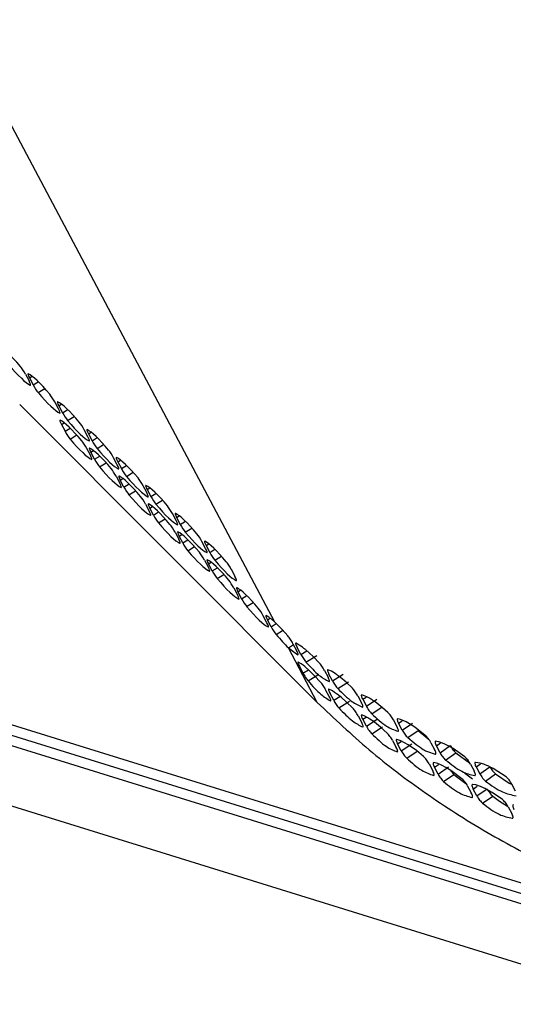
# Model space of a CAD drawing. Extents: x 30 to 151, y -26 to 127.
# Drawn here: x 54 to 56, y 18 to 23 of the extents above; entities that cross this region are included whole.
import ezdxf

# ---------------------------------------------------------------- set-up
doc = ezdxf.new("R2010")
doc.units = 0
doc.header["$MEASUREMENT"] = 0
doc.layers.add('Object', color=7, linetype='Continuous', lineweight=18)
doc.layers.add('TANGENT_LINES', color=7, linetype='Continuous')
doc.layers.add('VISIBLE', color=7, linetype='Continuous')

# ---------------------------------------------------------------- blocks, each defined once
blk = doc.blocks.new('Isometric2')
at = {"layer": 'TANGENT_LINES'}
for p, q in [((-4.056, 12.8131), (-8.4881, 21.1713)), ((-5.2469, 13.9991), (-5.2338, 14.0072)), ((-5.2291, 13.9656), (-5.2041, 13.9809)), ((-5.243, 13.9643), (-5.2414, 13.9653)), ((-5.2047, 13.928), (-5.1725, 13.9477)), ((-5.1041, 13.8635), (-5.091, 13.8716)), ((-5.1001, 13.8288), (-5.0985, 13.8297)), ((-5.0863, 13.83), (-5.0612, 13.8454)), ((-5.0919, 13.7736), (-5.0788, 13.7817)), ((-5.0618, 13.7924), (-5.0297, 13.8122)), ((-5.0741, 13.7401), (-5.049, 13.7554)), ((-4.9612, 13.728), (-4.9481, 13.736)), ((-5.0496, 13.7025), (-5.0175, 13.7223)), ((-4.9572, 13.6932), (-4.9557, 13.6942)), ((-4.9434, 13.6944), (-4.9184, 13.7098)), ((-4.949, 13.638), (-4.9359, 13.6461)), ((-4.919, 13.6569), (-4.8868, 13.6766)), ((-4.945, 13.6033), (-4.9435, 13.6042)), ((-4.9312, 13.6045), (-4.9062, 13.6199)), ((-4.9068, 13.567), (-4.8746, 13.5867)), ((-4.8183, 13.5924), (-4.8052, 13.6004)), ((-4.8144, 13.5576), (-4.8128, 13.5586)), ((-4.8006, 13.5588), (-4.7755, 13.5742)), ((-4.7761, 13.5213), (-4.744, 13.541)), ((-4.8062, 13.5025), (-4.793, 13.5105)), ((-4.8022, 13.4677), (-4.8006, 13.4687)), ((-4.7884, 13.4689), (-4.7633, 13.4843)), ((-4.7639, 13.4314), (-4.7318, 13.4511)), ((-4.6755, 13.4568), (-4.6624, 13.4648)), ((-4.6715, 13.422), (-4.6699, 13.423)), ((-4.6577, 13.4233), (-4.6327, 13.4386)), ((-4.6332, 13.3857), (-4.6011, 13.4054)), ((-4.6633, 13.3669), (-4.6502, 13.3749)), ((-4.6455, 13.3333), (-4.6205, 13.3487)), ((-4.6593, 13.3321), (-4.6577, 13.3331)), ((-4.6211, 13.2958), (-4.5889, 13.3155)), ((-4.5326, 13.3212), (-4.5195, 13.3293)), ((-4.5148, 13.2877), (-4.4898, 13.3031)), ((-4.5287, 13.2865), (-4.5271, 13.2874)), ((-4.4904, 13.2501), (-4.4582, 13.2699)), ((-4.5204, 13.2313), (-4.5073, 13.2394)), ((-4.5026, 13.1978), (-4.4776, 13.2131)), ((-4.5165, 13.1965), (-4.5149, 13.1975)), ((-4.4782, 13.1602), (-4.446, 13.1799)), ((-4.3898, 13.1856), (-4.3767, 13.1937)), ((-4.372, 13.1521), (-4.3469, 13.1675)), ((-4.3858, 13.1509), (-4.3842, 13.1519)), ((-4.3475, 13.1146), (-4.3154, 13.1343)), ((-4.3776, 13.0957), (-4.3645, 13.1038)), ((-4.3736, 13.061), (-4.372, 13.0619)), ((-4.3598, 13.0622), (-4.3347, 13.0776)), ((-4.3353, 13.0246), (-4.3032, 13.0444)), ((-4.2429, 13.0153), (-4.2414, 13.0163)), ((-4.2347, 12.9602), (-4.2216, 12.9682)), ((-4.2307, 12.9254), (-4.2292, 12.9264)), ((-4.2169, 12.9266), (-4.1919, 12.942)), ((-4.1925, 12.8891), (-4.1603, 12.9088)), ((-7.2715, 12.8658), (3.3775, 9.5602)), ((-4.0918, 12.8246), (-4.0787, 12.8326)), ((-4.0879, 12.7898), (-4.0863, 12.7908)), ((-4.0741, 12.791), (-4.0494, 12.8062)), ((-4.0496, 12.7535), (-4.018, 12.7729)), ((-3.99, 12.6887), (-3.9654, 12.7038)), ((-3.8494, 12.4235), (-3.99, 12.6887)), ((-3.9293, 12.6564), (-3.901, 12.674)), ((-3.9045, 12.619), (-3.852, 12.6518)), ((-3.919, 12.5655), (-3.8928, 12.5816)), ((-3.8944, 12.528), (-3.8417, 12.5605)), ((-3.7753, 12.5273), (-3.7234, 12.5605)), ((-3.7498, 12.4904), (-3.6979, 12.5237)), ((-3.7699, 12.4333), (-3.7395, 12.4526)), ((-3.629, 12.4382), (-3.6125, 12.4491)), ((-3.6112, 12.4047), (-3.56, 12.4384)), ((-3.7447, 12.3962), (-3.6926, 12.4292)), ((-3.5851, 12.3682), (-3.5339, 12.4019)), ((-3.6287, 12.341), (-3.613, 12.3512)), ((-3.6109, 12.3075), (-3.5593, 12.341)), ((-3.585, 12.2708), (-3.5335, 12.3043)), ((-3.4551, 12.322), (-3.4369, 12.3344)), ((-3.4374, 12.2885), (-3.3868, 12.3227)), ((-3.4106, 12.2524), (-3.3601, 12.2866)), ((-3.4597, 12.2216), (-3.4423, 12.2332)), ((-3.4419, 12.1881), (-3.391, 12.222)), ((-3.2715, 12.2124), (-3.2516, 12.2263)), ((-3.2537, 12.1789), (-3.2039, 12.2135)), ((-3.4154, 12.1518), (-3.3646, 12.1857)), ((-3.2263, 12.1432), (-3.1766, 12.1779)), ((-3.2809, 12.1087), (-3.2618, 12.1218)), ((-3.2631, 12.0752), (-3.2129, 12.1096)), ((-3.0783, 12.1095), (-3.0569, 12.1248)), ((-3.0605, 12.076), (-3.0115, 12.111)), ((-3.236, 12.0393), (-3.1859, 12.0737)), ((-3.0955, 12.0511), (-3.1355, 12.0796)), ((-3.0325, 12.0407), (-2.9835, 12.0758)), ((-3.0925, 12.0024), (-3.0731, 12.0161)), ((-3.0747, 11.9689), (-3.0252, 12.0037)), ((-3.047, 11.9335), (-2.9976, 11.9683))]:
    blk.add_line(p, q, dxfattribs=at)
at = {"layer": 'VISIBLE'}
for p, q in [((-5.2669, 14.0181), (-5.2491, 13.9845)), ((-5.2469, 13.9991), (-5.2291, 13.9656)), ((-5.1063, 13.849), (-5.1241, 13.8825)), ((-3.8494, 12.4235), (-5.2945, 13.8701)), ((-5.1041, 13.8635), (-5.0863, 13.83)), ((-5.0919, 13.7736), (-5.0741, 13.7401)), ((-4.9634, 13.7134), (-4.9812, 13.7469)), ((-4.9612, 13.728), (-4.9434, 13.6944)), ((-4.9512, 13.6235), (-4.969, 13.657)), ((-4.9312, 13.6045), (-4.949, 13.638)), ((-4.8205, 13.5778), (-4.8383, 13.6113)), ((-4.8183, 13.5924), (-4.8006, 13.5588)), ((-4.8261, 13.5214), (-4.8084, 13.4879)), ((-4.7884, 13.4689), (-4.8062, 13.5025)), ((-4.6777, 13.4422), (-4.6955, 13.4758)), ((-4.6755, 13.4568), (-4.6577, 13.4233)), ((-4.6833, 13.3859), (-4.6655, 13.3523)), ((-4.6455, 13.3333), (-4.6633, 13.3669)), ((-4.5348, 13.3067), (-4.5526, 13.3402)), ((-4.5326, 13.3212), (-4.5148, 13.2877)), ((-4.5404, 13.2503), (-4.5226, 13.2167)), ((-4.5026, 13.1978), (-4.5204, 13.2313)), ((-4.392, 13.1711), (-4.4098, 13.2046)), ((-4.3898, 13.1856), (-4.372, 13.1521)), ((-4.3976, 13.1147), (-4.3798, 13.0812)), ((-4.3598, 13.0622), (-4.3776, 13.0957)), ((-4.2491, 13.0355), (-4.2669, 13.069)), ((-4.2547, 12.9791), (-4.2369, 12.9456)), ((3.3246, 9.6268), (-7.3244, 12.9323)), ((-4.2347, 12.9602), (-4.2169, 12.9266)), ((-7.4804, 12.8799), (3.4371, 9.491)), ((-4.0941, 12.81), (-4.1118, 12.8435)), ((-4.0741, 12.791), (-4.0918, 12.8246)), ((-4.0202, 12.7767), (-4.056, 12.8131)), ((-3.9926, 12.7459), (-4.0202, 12.7767)), ((-3.99, 12.6887), (-3.9442, 12.6546)), ((-3.9679, 12.7085), (-3.9501, 12.6749)), ((-3.9368, 12.7019), (-3.9529, 12.7103)), ((-3.9293, 12.6564), (-3.9471, 12.6899)), ((-3.9294, 12.697), (-3.9368, 12.7019)), ((-3.8699, 12.6456), (-3.9057, 12.6786)), ((-3.8406, 12.6155), (-3.8699, 12.6456)), ((-3.9274, 12.6104), (-3.9428, 12.6193)), ((-3.9367, 12.5991), (-3.919, 12.5655)), ((-3.8626, 12.5526), (-3.8934, 12.5828)), ((-3.7808, 12.5743), (-3.7982, 12.5817)), ((-3.8342, 12.5222), (-3.8626, 12.5526)), ((-3.8152, 12.5785), (-3.7974, 12.545)), ((-3.7753, 12.5273), (-3.7931, 12.5609)), ((-3.7585, 12.5605), (-3.7808, 12.5743)), ((-3.7375, 12.5447), (-3.7477, 12.5526)), ((-3.7098, 12.5211), (-3.7375, 12.5447)), ((-3.7914, 12.4515), (-3.8092, 12.485)), ((-3.7764, 12.4796), (-3.7932, 12.4875)), ((-3.6786, 12.4916), (-3.7098, 12.5211)), ((-3.7699, 12.4333), (-3.7877, 12.4669)), ((-3.7343, 12.4489), (-3.7443, 12.4571)), ((-3.7075, 12.4248), (-3.7343, 12.4489)), ((-3.6526, 12.455), (-3.6348, 12.4214)), ((-3.6097, 12.4506), (-3.6335, 12.4594)), ((-3.629, 12.4382), (-3.6112, 12.4047)), ((-3.5964, 12.4435), (-3.6097, 12.4506)), ((-3.6772, 12.395), (-3.7075, 12.4248)), ((-3.5693, 12.4258), (-3.5793, 12.4327)), ((-3.5329, 12.3972), (-3.5693, 12.4258)), ((-3.5067, 12.3741), (-3.5329, 12.3972)), ((-3.6515, 12.3582), (-3.6337, 12.3247)), ((-3.6155, 12.3552), (-3.6335, 12.3621)), ((-3.6109, 12.3075), (-3.6287, 12.341)), ((-3.4453, 12.3404), (-3.459, 12.3437)), ((-3.4184, 12.329), (-3.4453, 12.3404)), ((-3.571, 12.3267), (-3.5796, 12.3331)), ((-3.5425, 12.3035), (-3.571, 12.3267)), ((-3.5102, 12.2743), (-3.5425, 12.3035)), ((-3.4623, 12.3044), (-3.4801, 12.3379)), ((-3.4374, 12.2885), (-3.4551, 12.322)), ((-3.4014, 12.3195), (-3.4184, 12.329)), ((-3.3758, 12.3028), (-3.4014, 12.3195)), ((-3.3251, 12.2631), (-3.3758, 12.3028)), ((-3.3601, 12.2866), (-3.3125, 12.2477)), ((-6.3317, 12.2304), (3.915, 9.0498)), ((-3.4839, 12.2379), (-3.4661, 12.2044)), ((-3.4447, 12.2372), (-3.4638, 12.2431)), ((-3.4419, 12.1881), (-3.4597, 12.2216)), ((-3.4081, 12.2177), (-3.4447, 12.2372)), ((-3.398, 12.211), (-3.4081, 12.2177)), ((-3.3678, 12.1888), (-3.398, 12.211)), ((-3.2978, 12.2274), (-3.28, 12.1938)), ((-3.2541, 12.2302), (-3.2748, 12.2345)), ((-3.2537, 12.1789), (-3.2715, 12.2124)), ((-3.2339, 12.2227), (-3.2541, 12.2302)), ((-3.2137, 12.2128), (-3.2339, 12.2227)), ((-3.1901, 12.199), (-3.2137, 12.2128)), ((-3.1338, 12.1588), (-3.1901, 12.199)), ((-3.3335, 12.1601), (-3.3678, 12.1888)), ((-3.3148, 12.1839), (-3.2766, 12.1718)), ((-3.1766, 12.1779), (-3.1101, 12.1299)), ((-3.3065, 12.1241), (-3.2887, 12.0906)), ((-3.2643, 12.1258), (-3.2845, 12.1306)), ((-3.2631, 12.0752), (-3.2809, 12.1087)), ((-3.2438, 12.1174), (-3.2643, 12.1258)), ((-3.2251, 12.1076), (-3.2438, 12.1174)), ((-3.2005, 12.0924), (-3.2251, 12.1076)), ((-3.1059, 12.1235), (-3.0881, 12.09)), ((-3.0593, 12.1287), (-3.0809, 12.132)), ((-3.0783, 12.1095), (-3.0605, 12.076)), ((-3.0417, 12.1234), (-3.0593, 12.1287)), ((-2.9951, 12.1016), (-3.0128, 12.111)), ((-2.9331, 12.0612), (-2.9951, 12.1016)), ((-3.147, 12.0524), (-3.2005, 12.0924)), ((-3.1859, 12.0737), (-3.1279, 12.0292)), ((-2.9835, 12.0758), (-2.9171, 12.0314)), ((-3.1194, 12.0169), (-3.1016, 11.9834)), ((-3.0796, 12.0223), (-3.0954, 12.0247)), ((-3.057, 12.0152), (-3.0796, 12.0223)), ((-3.039, 12.0073), (-3.057, 12.0152)), ((-2.9171, 12.0314), (-2.9036, 12.0244)), ((-2.8868, 11.9928), (-2.9046, 12.0264)), ((-3.0747, 11.9689), (-3.0925, 12.0024)), ((-2.9997, 11.9855), (-3.0288, 12.0022)), ((-2.951, 11.9515), (-2.9997, 11.9855)), ((-2.9976, 11.9683), (-2.9646, 11.9435)), ((-2.9646, 11.9435), (-2.926, 11.9193)), ((-2.9228, 11.9164), (-2.905, 11.8828))]:
    blk.add_line(p, q, dxfattribs=at)
for centre, major_axis, start_param, end_param in [((-5.0891, 13.6252), (0.3261, -0.5315), 2.431163, 2.948821), ((-5.5498, 14.4941), (0.3261, -0.5315), 5.572756, 6.090413), ((-5.2792, 14.0297), (0.0196, -0.032), 1.119196, 2.431166), ((-5.2346, 13.9874), (0.0196, -0.032), 2.948818, 4.260788), ((-4.9462, 13.4896), (0.3261, -0.5315), 2.431163, 2.948821), ((-5.2614, 13.9962), (0.0196, -0.032), 6.090411, 7.402381), ((-5.2169, 13.9539), (0.0196, -0.032), 4.260788, 5.572758), ((-5.407, 14.3585), (0.3261, -0.5315), 5.572756, 6.090413), ((-5.1363, 13.8942), (0.0196, -0.032), 1.119196, 2.431166), ((-5.0918, 13.8519), (0.0196, -0.032), 2.948818, 4.260788), ((-4.8034, 13.354), (0.3261, -0.5315), 2.431163, 2.948821), ((-5.1186, 13.8606), (0.0196, -0.032), 6.090411, 7.402381), ((-5.074, 13.8183), (0.0196, -0.032), 4.260788, 5.572758), ((-5.0796, 13.762), (0.0196, -0.032), 2.948818, 4.260788), ((-4.7912, 13.2641), (0.3261, -0.5315), 2.431163, 2.948821), ((-5.2641, 14.2229), (0.3261, -0.5315), 5.572756, 6.090413), ((-4.9935, 13.7586), (0.0196, -0.032), 1.119196, 2.431166), ((-5.0618, 13.7284), (0.0196, -0.032), 4.260788, 5.572758), ((-4.9489, 13.7163), (0.0196, -0.032), 2.948818, 4.260788), ((-4.6605, 13.2184), (0.3261, -0.5315), 2.431163, 2.948821), ((-5.2519, 14.133), (0.3261, -0.5315), 5.572756, 6.090413), ((-4.9813, 13.6687), (0.0196, -0.032), 1.119196, 2.431166), ((-4.9757, 13.725), (0.0196, -0.032), 6.090411, 7.402381), ((-4.9311, 13.6828), (0.0196, -0.032), 4.260788, 5.572758), ((-4.9367, 13.6264), (0.0196, -0.032), 2.948818, 4.260788), ((-4.6483, 13.1285), (0.3261, -0.5315), 2.431163, 2.948821), ((-5.1213, 14.0873), (0.3261, -0.5315), 5.572756, 6.090413), ((-4.8506, 13.623), (0.0196, -0.032), 1.119196, 2.431166), ((-4.9635, 13.6351), (0.0196, -0.032), 6.090411, 7.402381), ((-4.9189, 13.5928), (0.0196, -0.032), 4.260788, 5.572758), ((-4.8061, 13.5807), (0.0196, -0.032), 2.948818, 4.260788), ((-4.5176, 13.0828), (0.3261, -0.5315), 2.431163, 2.948821), ((-5.1091, 13.9974), (0.3261, -0.5315), 5.572756, 6.090413), ((-4.8384, 13.5331), (0.0196, -0.032), 1.119196, 2.431166), ((-4.8328, 13.5895), (0.0196, -0.032), 6.090411, 7.402381), ((-4.7883, 13.5472), (0.0196, -0.032), 4.260788, 5.572758), ((-4.7939, 13.4908), (0.0196, -0.032), 2.948818, 4.260788), ((-4.5054, 12.9929), (0.3261, -0.5315), 2.431163, 2.948821), ((-4.8206, 13.4996), (0.0196, -0.032), 6.090411, 7.402381), ((-4.9784, 13.9518), (0.3261, -0.5315), 5.572756, 6.090413), ((-4.7078, 13.4874), (0.0196, -0.032), 1.119196, 2.431166), ((-4.7761, 13.4573), (0.0196, -0.032), 4.260788, 5.572758), ((-4.6632, 13.4451), (0.0196, -0.032), 2.948818, 4.260788), ((-4.3748, 12.9473), (0.3261, -0.5315), 2.431163, 2.948821), ((-4.69, 13.4539), (0.0196, -0.032), 6.090411, 7.402381), ((-4.9662, 13.8618), (0.3261, -0.5315), 5.572756, 6.090413), ((-4.6956, 13.3975), (0.0196, -0.032), 1.119196, 2.431166), ((-4.6454, 13.4116), (0.0196, -0.032), 4.260788, 5.572758), ((-4.651, 13.3552), (0.0196, -0.032), 2.948818, 4.260788), ((-4.3626, 12.8574), (0.3261, -0.5315), 2.431163, 2.948821), ((-4.6778, 13.364), (0.0196, -0.032), 6.090411, 7.402381), ((-4.8355, 13.8162), (0.3261, -0.5315), 5.572756, 6.090413), ((-4.5649, 13.3519), (0.0196, -0.032), 1.119196, 2.431166), ((-4.6332, 13.3217), (0.0196, -0.032), 4.260788, 5.572758), ((-4.5203, 13.3096), (0.0196, -0.032), 2.948818, 4.260788), ((-4.2319, 12.8117), (0.3261, -0.5315), 2.431163, 2.948821), ((-4.5471, 13.3183), (0.0196, -0.032), 6.090411, 7.402381), ((-4.8233, 13.7263), (0.3261, -0.5315), 5.572756, 6.090413), ((-4.5527, 13.2619), (0.0196, -0.032), 1.119196, 2.431166), ((-4.5081, 13.2196), (0.0196, -0.032), 2.948818, 4.260788), ((-4.2197, 12.7218), (0.3261, -0.5315), 2.431163, 2.948821), ((-4.5026, 13.276), (0.0196, -0.032), 4.260788, 5.572758), ((-4.6927, 13.6806), (0.3261, -0.5315), 5.572756, 6.090413), ((-4.5349, 13.2284), (0.0196, -0.032), 6.090411, 7.402381), ((-4.422, 13.2163), (0.0196, -0.032), 1.119196, 2.431166), ((-4.3775, 13.174), (0.0196, -0.032), 2.948818, 4.260788), ((-4.0891, 12.6761), (0.3261, -0.5315), 2.431163, 2.948821), ((-4.4904, 13.1861), (0.0196, -0.032), 4.260788, 5.572758), ((-4.6805, 13.5907), (0.3261, -0.5315), 5.572756, 6.090413), ((-4.4043, 13.1827), (0.0196, -0.032), 6.090411, 7.402381), ((-4.4098, 13.1264), (0.0196, -0.032), 1.119196, 2.431166), ((-4.3653, 13.0841), (0.0196, -0.032), 2.948818, 4.260788), ((-4.0769, 12.5862), (0.3261, -0.5315), 2.431163, 2.948821), ((-4.3597, 13.1404), (0.0196, -0.032), 4.260788, 5.572758), ((-4.5498, 13.545), (0.3261, -0.5315), 5.572756, 6.090413), ((-4.2792, 13.0807), (0.0196, -0.032), 1.119196, 2.431166), ((-4.3921, 13.0928), (0.0196, -0.032), 6.090411, 7.402381), ((-4.3475, 13.0505), (0.0196, -0.032), 4.260788, 5.572758), ((-4.5376, 13.4551), (0.3261, -0.5315), 5.572756, 6.090413), ((-4.267, 12.9908), (0.0196, -0.032), 1.119196, 2.431166), ((-4.2614, 13.0472), (0.0196, -0.032), 6.090411, 7.402381), ((-4.2224, 12.9485), (0.0196, -0.032), 2.948818, 4.260788), ((-3.934, 12.4506), (0.3261, -0.5315), 2.431163, 2.948821), ((-4.2492, 12.9572), (0.0196, -0.032), 6.090411, 7.402381), ((-4.2046, 12.915), (0.0196, -0.032), 4.260788, 5.572758), ((-4.3948, 13.3195), (0.3261, -0.5315), 5.572756, 6.090413), ((-4.1241, 12.8552), (0.0196, -0.032), 1.119196, 2.431166), ((-4.0796, 12.8129), (0.0196, -0.032), 2.948818, 4.260788), ((-3.7911, 12.315), (0.3261, -0.5315), 2.697203, 2.948821), ((-4.1063, 12.8217), (0.0196, -0.032), 6.090411, 7.402381), ((-4.0618, 12.7794), (0.0196, -0.032), 4.260788, 5.572758), ((-4.2519, 13.184), (0.3261, -0.5315), 5.572756, 5.824373)]:
    blk.add_ellipse(centre, major_axis=major_axis, ratio=0.129641, start_param=start_param, end_param=end_param, dxfattribs=at)
for points, knots in [([(-3.9679, 12.7085), (-3.9697, 12.7119), (-3.9735, 12.7188), (-3.9801, 12.729), (-3.9865, 12.7385), (-3.9906, 12.7435), (-3.9926, 12.7459)], [0, 0, 0, 0, 0.256047, 0.517369, 0.770121, 1, 1, 1, 1]), ([(-3.9529, 12.7103), (-3.9536, 12.7103), (-3.9553, 12.7101), (-3.9541, 12.7052), (-3.9516, 12.6987), (-3.9487, 12.693), (-3.9471, 12.6899)], [0, 0, 0, 0, 0.146349, 0.362589, 0.656094, 1, 1, 1, 1]), ([(-3.9442, 12.6546), (-3.9435, 12.6546), (-3.9418, 12.6548), (-3.9431, 12.6596), (-3.9456, 12.6661), (-3.9485, 12.6718), (-3.9501, 12.6749)], [0, 0, 0, 0, 0.14393, 0.3604, 0.654865, 1, 1, 1, 1]), ([(-3.9057, 12.6786), (-3.9058, 12.6787), (-3.9066, 12.6794), (-3.9188, 12.6888), (-3.9294, 12.697)], [0, 0, 0, 0, 0.12943, 1, 1, 1, 1]), ([(-3.9293, 12.6564), (-3.9275, 12.6529), (-3.9237, 12.6461), (-3.9171, 12.6358), (-3.9106, 12.6264), (-3.9064, 12.6214), (-3.9045, 12.619)], [0, 0, 0, 0, 0.25601, 0.517298, 0.770045, 1, 1, 1, 1]), ([(-3.9428, 12.6193), (-3.9435, 12.6193), (-3.9451, 12.6191), (-3.9437, 12.6143), (-3.9413, 12.6079), (-3.9383, 12.6022), (-3.9367, 12.5991)], [0, 0, 0, 0, 0.141331, 0.357896, 0.653421, 1, 1, 1, 1]), ([(-3.8934, 12.5828), (-3.8946, 12.5839), (-3.8986, 12.5878), (-3.9154, 12.601), (-3.9274, 12.6104)], [0, 0, 0, 0, 0.287288, 1, 1, 1, 1]), ([(-3.9045, 12.619), (-3.8827, 12.5952), (-3.8438, 12.5524), (-3.808, 12.5329), (-3.7922, 12.5242)], [0, 0, 0, 0, 0.558417, 1, 1, 1, 1]), ([(-3.8152, 12.5785), (-3.8171, 12.5819), (-3.8209, 12.5888), (-3.8276, 12.599), (-3.8343, 12.6083), (-3.8386, 12.6132), (-3.8406, 12.6155)], [0, 0, 0, 0, 0.255866, 0.51704, 0.769797, 1, 1, 1, 1]), ([(-3.7982, 12.5817), (-3.799, 12.5816), (-3.8009, 12.5813), (-3.7999, 12.5763), (-3.7976, 12.5697), (-3.7946, 12.564), (-3.7931, 12.5609)], [0, 0, 0, 0, 0.15551, 0.371453, 0.661185, 1, 1, 1, 1]), ([(-3.919, 12.5655), (-3.9171, 12.5621), (-3.9133, 12.5552), (-3.9068, 12.5449), (-3.9004, 12.5355), (-3.8963, 12.5304), (-3.8944, 12.528)], [0, 0, 0, 0, 0.256093, 0.51745, 0.770195, 1, 1, 1, 1]), ([(-3.7922, 12.5242), (-3.7914, 12.5243), (-3.7896, 12.5246), (-3.7906, 12.5296), (-3.7929, 12.5361), (-3.7959, 12.5419), (-3.7974, 12.545)], [0, 0, 0, 0, 0.153357, 0.36943, 0.66004, 1, 1, 1, 1]), ([(-3.7477, 12.5526), (-3.7477, 12.5527), (-3.748, 12.5529), (-3.7535, 12.5569), (-3.7585, 12.5605)], [0, 0, 0, 0, 0.1021, 1, 1, 1, 1]), ([(-3.8944, 12.528), (-3.8733, 12.5038), (-3.8355, 12.4606), (-3.801, 12.44), (-3.7858, 12.4309)], [0, 0, 0, 0, 0.559752, 1, 1, 1, 1]), ([(-3.8092, 12.485), (-3.8111, 12.4884), (-3.8149, 12.4953), (-3.8214, 12.5055), (-3.828, 12.5149), (-3.8322, 12.5198), (-3.8342, 12.5222)], [0, 0, 0, 0, 0.25596, 0.517211, 0.769965, 1, 1, 1, 1]), ([(-3.7932, 12.4875), (-3.7939, 12.4874), (-3.7957, 12.4872), (-3.7946, 12.4822), (-3.7922, 12.4757), (-3.7893, 12.47), (-3.7877, 12.4669)], [0, 0, 0, 0, 0.151065, 0.367103, 0.658679, 1, 1, 1, 1]), ([(-3.7753, 12.5273), (-3.7734, 12.5239), (-3.7696, 12.517), (-3.7629, 12.5069), (-3.7562, 12.4976), (-3.7518, 12.4927), (-3.7498, 12.4904)], [0, 0, 0, 0, 0.255823, 0.516958, 0.76971, 1, 1, 1, 1]), ([(-3.7498, 12.4904), (-3.7268, 12.4672), (-3.6856, 12.4255), (-3.6472, 12.408), (-3.6302, 12.4003)], [0, 0, 0, 0, 0.555635, 1, 1, 1, 1]), ([(-3.6526, 12.455), (-3.6545, 12.4584), (-3.6583, 12.4652), (-3.6651, 12.4753), (-3.672, 12.4845), (-3.6765, 12.4893), (-3.6786, 12.4916)], [0, 0, 0, 0, 0.255658, 0.516663, 0.769426, 1, 1, 1, 1]), ([(-3.7858, 12.4309), (-3.7851, 12.431), (-3.7833, 12.4312), (-3.7845, 12.4361), (-3.7869, 12.4426), (-3.7898, 12.4484), (-3.7914, 12.4515)], [0, 0, 0, 0, 0.148786, 0.365, 0.657494, 1, 1, 1, 1]), ([(-3.7443, 12.4571), (-3.7444, 12.4572), (-3.745, 12.4578), (-3.7615, 12.4692), (-3.7764, 12.4796)], [0, 0, 0, 0, 0.09439, 1, 1, 1, 1]), ([(-3.6335, 12.4594), (-3.6344, 12.4593), (-3.6365, 12.4589), (-3.6357, 12.4538), (-3.6335, 12.4471), (-3.6306, 12.4413), (-3.629, 12.4382)], [0, 0, 0, 0, 0.163682, 0.379714, 0.665986, 1, 1, 1, 1]), ([(-3.5793, 12.4327), (-3.5793, 12.4327), (-3.5798, 12.4331), (-3.5886, 12.4386), (-3.5964, 12.4435)], [0, 0, 0, 0, 0.115875, 1, 1, 1, 1]), ([(-3.8494, 12.4235), (-3.767, 12.3452), (-3.6017, 12.1882), (-3.3254, 11.9789), (-3.0282, 11.7887), (-2.7081, 11.6199), (-2.3703, 11.4731), (-2.0079, 11.3476), (-1.6834, 11.258), (-1.3416, 11.1827), (-0.9892, 11.1248), (-0.6224, 11.0829), (-0.2439, 11.0578), (0.1458, 11.0481), (0.4129, 11.0552), (0.5474, 11.0587)], [0, 0, 0, 0, 0.074465, 0.149423, 0.225135, 0.301698, 0.379321, 0.458137, 0.532192, 0.607319, 0.68356, 0.761, 0.839505, 0.91912, 1, 1, 1, 1]), ([(-3.7699, 12.4333), (-3.768, 12.4299), (-3.7642, 12.4231), (-3.7576, 12.4128), (-3.751, 12.4035), (-3.7468, 12.3986), (-3.7447, 12.3962)], [0, 0, 0, 0, 0.25592, 0.517135, 0.769884, 1, 1, 1, 1]), ([(-3.7447, 12.3962), (-3.7224, 12.3727), (-3.6823, 12.3305), (-3.6452, 12.312), (-3.6288, 12.3038)], [0, 0, 0, 0, 0.557042, 1, 1, 1, 1]), ([(-3.6515, 12.3582), (-3.6534, 12.3616), (-3.6572, 12.3685), (-3.664, 12.3787), (-3.6707, 12.3879), (-3.6751, 12.3927), (-3.6772, 12.395)], [0, 0, 0, 0, 0.255765, 0.516858, 0.769617, 1, 1, 1, 1]), ([(-3.6302, 12.4003), (-3.6293, 12.4004), (-3.6273, 12.4008), (-3.6281, 12.4059), (-3.6303, 12.4126), (-3.6332, 12.4183), (-3.6348, 12.4214)], [0, 0, 0, 0, 0.161747, 0.37783, 0.664911, 1, 1, 1, 1]), ([(-3.6112, 12.4047), (-3.6093, 12.4013), (-3.6055, 12.3944), (-3.5987, 12.3843), (-3.5918, 12.3752), (-3.5873, 12.3704), (-3.5851, 12.3682)], [0, 0, 0, 0, 0.255609, 0.516571, 0.769328, 1, 1, 1, 1]), ([(-3.6335, 12.3621), (-3.6343, 12.3619), (-3.6363, 12.3616), (-3.6354, 12.3565), (-3.6331, 12.3499), (-3.6302, 12.3441), (-3.6287, 12.341)], [0, 0, 0, 0, 0.159709, 0.375653, 0.663619, 1, 1, 1, 1]), ([(-3.5796, 12.3331), (-3.58, 12.3334), (-3.582, 12.335), (-3.6005, 12.3461), (-3.6155, 12.3552)], [0, 0, 0, 0, 0.184777, 1, 1, 1, 1]), ([(-3.5851, 12.3682), (-3.561, 12.3457), (-3.5173, 12.3051), (-3.4765, 12.2897), (-3.4583, 12.2828)], [0, 0, 0, 0, 0.552765, 1, 1, 1, 1]), ([(-3.4801, 12.3379), (-3.482, 12.3413), (-3.4858, 12.3481), (-3.4927, 12.3582), (-3.4998, 12.3672), (-3.5045, 12.3719), (-3.5067, 12.3741)], [0, 0, 0, 0, 0.255425, 0.516241, 0.76901, 1, 1, 1, 1]), ([(-3.459, 12.3437), (-3.46, 12.3435), (-3.4622, 12.343), (-3.4617, 12.3378), (-3.4596, 12.3309), (-3.4567, 12.3251), (-3.4551, 12.322)], [0, 0, 0, 0, 0.171023, 0.387454, 0.670538, 1, 1, 1, 1]), ([(-3.6288, 12.3038), (-3.628, 12.3039), (-3.626, 12.3042), (-3.6269, 12.3092), (-3.6293, 12.3159), (-3.6322, 12.3216), (-3.6337, 12.3247)], [0, 0, 0, 0, 0.157669, 0.373702, 0.662511, 1, 1, 1, 1]), ([(-3.6109, 12.3075), (-3.609, 12.3041), (-3.6052, 12.2972), (-3.5984, 12.2871), (-3.5916, 12.2779), (-3.5872, 12.2731), (-3.585, 12.2708)], [0, 0, 0, 0, 0.255719, 0.516771, 0.769524, 1, 1, 1, 1]), ([(-3.4583, 12.2828), (-3.4573, 12.283), (-3.4551, 12.2834), (-3.4557, 12.2887), (-3.4578, 12.2955), (-3.4607, 12.3013), (-3.4623, 12.3044)], [0, 0, 0, 0, 0.169272, 0.385691, 0.669523, 1, 1, 1, 1]), ([(-3.585, 12.2708), (-3.5615, 12.248), (-3.519, 12.2068), (-3.4795, 12.1903), (-3.4618, 12.183)], [0, 0, 0, 0, 0.554207, 1, 1, 1, 1]), ([(-3.4839, 12.2379), (-3.4858, 12.2413), (-3.4897, 12.2482), (-3.4965, 12.2582), (-3.5035, 12.2674), (-3.5081, 12.2721), (-3.5102, 12.2743)], [0, 0, 0, 0, 0.255545, 0.516458, 0.769224, 1, 1, 1, 1]), ([(-3.4374, 12.2885), (-3.4354, 12.2851), (-3.4316, 12.2783), (-3.4246, 12.2683), (-3.4175, 12.2592), (-3.4128, 12.2546), (-3.4106, 12.2524)], [0, 0, 0, 0, 0.255371, 0.516138, 0.768902, 1, 1, 1, 1]), ([(-3.4106, 12.2524), (-3.3818, 12.2295), (-3.3387, 12.195), (-3.3207, 12.1867), (-3.3148, 12.1839)], [0, 0, 0, 0, 0.666732, 1, 1, 1, 1]), ([(-3.2978, 12.2274), (-3.2996, 12.2307), (-3.3034, 12.2373), (-3.3106, 12.2474), (-3.3141, 12.2517), (-3.3182, 12.2566), (-3.3226, 12.2608), (-3.3251, 12.2631)], [0, 0, 0, 0, 0.231007, 0.466937, 0.62392, 0.790468, 1, 1, 1, 1]), ([(-3.4638, 12.2431), (-3.4648, 12.2429), (-3.4669, 12.2425), (-3.4663, 12.2372), (-3.4641, 12.2305), (-3.4612, 12.2247), (-3.4597, 12.2216)], [0, 0, 0, 0, 0.167448, 0.383645, 0.668291, 1, 1, 1, 1]), ([(-3.4618, 12.183), (-3.4609, 12.1832), (-3.4588, 12.1836), (-3.4595, 12.1888), (-3.4617, 12.1955), (-3.4646, 12.2013), (-3.4661, 12.2044)], [0, 0, 0, 0, 0.165609, 0.381824, 0.667248, 1, 1, 1, 1]), ([(-3.2748, 12.2345), (-3.2758, 12.2343), (-3.2782, 12.2337), (-3.278, 12.2283), (-3.2759, 12.2213), (-3.2731, 12.2156), (-3.2715, 12.2124)], [0, 0, 0, 0, 0.17766, 0.394732, 0.674868, 1, 1, 1, 1]), ([(-3.2039, 12.2135), (-3.202, 12.2101), (-3.1981, 12.2033), (-3.191, 12.1934), (-3.1837, 12.1845), (-3.1789, 12.18), (-3.1766, 12.1779)], [0, 0, 0, 0, 0.25522, 0.515816, 0.768554, 1, 1, 1, 1]), ([(-3.4419, 12.1881), (-3.44, 12.1847), (-3.4361, 12.1778), (-3.4293, 12.1678), (-3.4222, 12.1587), (-3.4176, 12.154), (-3.4154, 12.1518)], [0, 0, 0, 0, 0.255493, 0.51636, 0.76912, 1, 1, 1, 1]), ([(-3.4154, 12.1518), (-3.3907, 12.1297), (-3.3459, 12.0896), (-3.3039, 12.0752), (-3.2851, 12.0688)], [0, 0, 0, 0, 0.551316, 1, 1, 1, 1]), ([(-3.3065, 12.1241), (-3.3084, 12.1275), (-3.3123, 12.1344), (-3.3193, 12.1443), (-3.3265, 12.1533), (-3.3312, 12.1579), (-3.3335, 12.1601)], [0, 0, 0, 0, 0.2553, 0.516013, 0.768787, 1, 1, 1, 1]), ([(-3.2766, 12.1718), (-3.2756, 12.1721), (-3.2732, 12.1726), (-3.2735, 12.178), (-3.2756, 12.1849), (-3.2785, 12.1907), (-3.28, 12.1938)], [0, 0, 0, 0, 0.176066, 0.393076, 0.673907, 1, 1, 1, 1]), ([(-3.2537, 12.1789), (-3.2518, 12.1755), (-3.2479, 12.1687), (-3.2409, 12.1588), (-3.2335, 12.1499), (-3.2287, 12.1454), (-3.2263, 12.1432)], [0, 0, 0, 0, 0.255109, 0.515663, 0.768434, 1, 1, 1, 1]), ([(-3.1059, 12.1235), (-3.1078, 12.1269), (-3.1117, 12.1337), (-3.1189, 12.1436), (-3.1264, 12.1524), (-3.1314, 12.1567), (-3.1338, 12.1588)], [0, 0, 0, 0, 0.254889, 0.515268, 0.768056, 1, 1, 1, 1]), ([(-3.2845, 12.1306), (-3.2855, 12.1304), (-3.2878, 12.1298), (-3.2875, 12.1245), (-3.2853, 12.1176), (-3.2825, 12.1118), (-3.2809, 12.1087)], [0, 0, 0, 0, 0.174423, 0.391148, 0.672729, 1, 1, 1, 1]), ([(-3.2263, 12.1432), (-3.1998, 12.1223), (-3.1514, 12.0839), (-3.106, 12.0726), (-3.0854, 12.0675)], [0, 0, 0, 0, 0.546995, 1, 1, 1, 1]), ([(-3.0809, 12.132), (-3.0821, 12.1317), (-3.0846, 12.1311), (-3.0847, 12.1255), (-3.0827, 12.1184), (-3.0799, 12.1126), (-3.0783, 12.1095)], [0, 0, 0, 0, 0.18369, 0.40159, 0.678998, 1, 1, 1, 1]), ([(-3.0128, 12.111), (-3.0137, 12.1115), (-3.0171, 12.1132), (-3.0313, 12.1191), (-3.0417, 12.1234)], [0, 0, 0, 0, 0.276351, 1, 1, 1, 1]), ([(-3.0115, 12.111), (-3.0095, 12.1076), (-3.0057, 12.1008), (-2.9984, 12.091), (-2.991, 12.0822), (-2.9859, 12.0778), (-2.9835, 12.0758)], [0, 0, 0, 0, 0.254938, 0.515303, 0.76805, 1, 1, 1, 1]), ([(-3.2851, 12.0688), (-3.284, 12.069), (-3.2818, 12.0695), (-3.2822, 12.0748), (-3.2843, 12.0817), (-3.2872, 12.0875), (-3.2887, 12.0906)], [0, 0, 0, 0, 0.172754, 0.38944, 0.671742, 1, 1, 1, 1]), ([(-3.2631, 12.0752), (-3.2612, 12.0718), (-3.2573, 12.0649), (-3.2503, 12.055), (-3.2431, 12.046), (-3.2383, 12.0415), (-3.236, 12.0393)], [0, 0, 0, 0, 0.255243, 0.515906, 0.768673, 1, 1, 1, 1]), ([(-3.2007, 12.0903), (-3.2005, 12.0901), (-3.1999, 12.0892), (-3.1925, 12.0798), (-3.188, 12.0757), (-3.1859, 12.0737)], [0, 0, 0, 0, 0.141059, 0.589632, 1, 1, 1, 1]), ([(-3.0854, 12.0675), (-3.0842, 12.0678), (-3.0817, 12.0685), (-3.0818, 12.074), (-3.0837, 12.0811), (-3.0866, 12.0869), (-3.0881, 12.09)], [0, 0, 0, 0, 0.182232, 0.400031, 0.678085, 1, 1, 1, 1]), ([(-3.0605, 12.076), (-3.0586, 12.0726), (-3.0547, 12.0658), (-3.0475, 12.0559), (-3.04, 12.0471), (-3.0349, 12.0428), (-3.0325, 12.0407)], [0, 0, 0, 0, 0.254825, 0.515147, 0.767929, 1, 1, 1, 1]), ([(-2.9046, 12.0264), (-2.9065, 12.0297), (-2.9104, 12.0366), (-2.9178, 12.0463), (-2.9254, 12.055), (-2.9306, 12.0592), (-2.9331, 12.0612)], [0, 0, 0, 0, 0.25459, 0.514724, 0.767524, 1, 1, 1, 1]), ([(-3.236, 12.0393), (-3.2101, 12.0179), (-3.1629, 11.979), (-3.1186, 11.9667), (-3.0986, 11.9612)], [0, 0, 0, 0, 0.548426, 1, 1, 1, 1]), ([(-3.1194, 12.0169), (-3.1215, 12.0205), (-3.1251, 12.0269), (-3.1291, 12.0324), (-3.1325, 12.0371), (-3.1399, 12.0461), (-3.1447, 12.0504), (-3.147, 12.0524)], [0, 0, 0, 0, 0.230227, 0.401917, 0.562646, 0.790844, 1, 1, 1, 1]), ([(-3.0954, 12.0247), (-3.0965, 12.0245), (-3.099, 12.0238), (-3.0989, 12.0184), (-3.0969, 12.0113), (-3.094, 12.0056), (-3.0925, 12.0024)], [0, 0, 0, 0, 0.180746, 0.398211, 0.676957, 1, 1, 1, 1]), ([(-3.0288, 12.0022), (-3.03, 12.0029), (-3.0327, 12.0043), (-3.0367, 12.0062), (-3.039, 12.0073)], [0, 0, 0, 0, 0.43726, 1, 1, 1, 1]), ([(-3.0325, 12.0407), (-3.0049, 12.0205), (-2.954, 11.9834), (-2.9064, 11.9742), (-2.8847, 11.97)], [0, 0, 0, 0, 0.544185, 1, 1, 1, 1]), ([(-3.0986, 11.9612), (-3.0975, 11.9614), (-3.0951, 11.962), (-3.0952, 11.9675), (-3.0972, 11.9745), (-3.1001, 11.9803), (-3.1016, 11.9834)], [0, 0, 0, 0, 0.179222, 0.396605, 0.676021, 1, 1, 1, 1]), ([(-3.0747, 11.9689), (-3.0728, 11.9655), (-3.0689, 11.9587), (-3.0617, 11.9488), (-3.0543, 11.94), (-3.0494, 11.9356), (-3.047, 11.9335)], [0, 0, 0, 0, 0.25497, 0.51541, 0.768186, 1, 1, 1, 1]), ([(-3.0252, 12.0037), (-3.0233, 12.0003), (-3.0194, 11.9935), (-3.0123, 11.9836), (-3.0049, 11.9748), (-3, 11.9704), (-2.9976, 11.9683)], [0, 0, 0, 0, 0.255081, 0.515564, 0.768306, 1, 1, 1, 1]), ([(-3.047, 11.9335), (-3.0199, 11.9128), (-2.9702, 11.8751), (-2.9237, 11.8649), (-2.9026, 11.8602)], [0, 0, 0, 0, 0.54558, 1, 1, 1, 1]), ([(-2.9228, 11.9164), (-2.9247, 11.9198), (-2.9286, 11.9266), (-2.9359, 11.9364), (-2.9435, 11.9451), (-2.9485, 11.9494), (-2.951, 11.9515)], [0, 0, 0, 0, 0.254742, 0.515, 0.767794, 1, 1, 1, 1]), ([(-2.8969, 11.9256), (-2.8981, 11.9253), (-2.9007, 11.9245), (-2.9008, 11.9189), (-2.8989, 11.9118), (-2.8961, 11.906), (-2.8945, 11.9029)], [0, 0, 0, 0, 0.186502, 0.404872, 0.680992, 1, 1, 1, 1]), ([(-2.9026, 11.8602), (-2.9014, 11.8605), (-2.8988, 11.8612), (-2.8987, 11.8668), (-2.9006, 11.8739), (-2.9035, 11.8797), (-2.905, 11.8828)], [0, 0, 0, 0, 0.185105, 0.403358, 0.680102, 1, 1, 1, 1])]:
    blk.add_open_spline(points, degree=3, knots=knots, dxfattribs=at)

msp = doc.modelspace()

# ---------------------------------------------------------------- block references
at = {"layer": 'Object'}
msp.add_blockref('Isometric2', (59.0623, 7.5369), dxfattribs=at)

doc.saveas('drawing.dxf')
